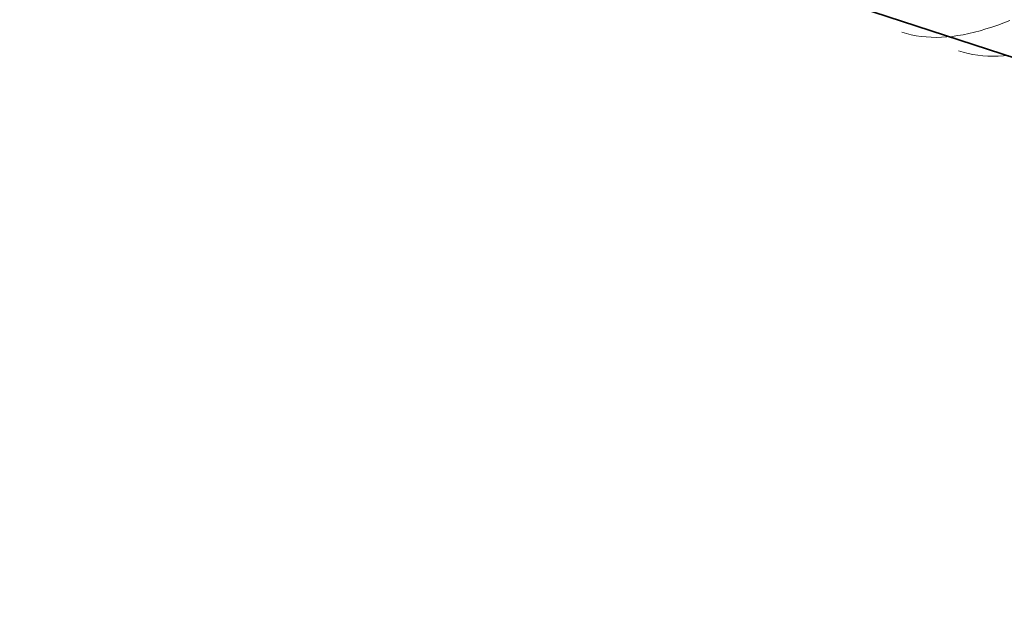
# Model space of a CAD drawing. Units: millimetres. Extents: x 87935 to 99208, y 0 to 1836.
# Drawn here: x 97578 to 97866, y 1433 to 1605 of the extents above; entities that cross this region are included whole.
import ezdxf

# ---------------------------------------------------------------- set-up
doc = ezdxf.new("R2010")
doc.units = ezdxf.units.MM
doc.layers.add('A21----', color=7, linetype='Continuous', lineweight=9)
doc.layers.add('A69----', color=140, linetype='Continuous', lineweight=35)

# ---------------------------------------------------------------- blocks, each defined once
blk = doc.blocks.new('FP_1_1-3556-Plan-300')
at = {"layer": 'A69----', "lineweight": 9}
for p, q in [((572.13, 1045.61), (570.38, 1044.95)), ((573.9, 1046.31), (572.13, 1045.61)), ((543.68, 1042.46), (542.3, 1042.87)), ((545.09, 1042.12), (543.68, 1042.46)), ((561.91, 1042.47), (560.27, 1042.13)), ((563.56, 1042.86), (561.91, 1042.47)), ((565.24, 1043.3), (563.56, 1042.86)), ((566.93, 1043.8), (565.24, 1043.3)), ((568.64, 1044.35), (566.93, 1043.8)), ((570.38, 1044.95), (568.64, 1044.35)), ((546.51, 1041.84), (545.09, 1042.12)), ((547.95, 1041.62), (546.51, 1041.84)), ((549.42, 1041.47), (547.95, 1041.62)), ((550.91, 1041.38), (549.42, 1041.47)), ((552.42, 1041.35), (550.91, 1041.38)), ((553.94, 1041.39), (552.42, 1041.35)), ((555.5, 1041.48), (553.94, 1041.39)), ((557.07, 1041.64), (555.5, 1041.48)), ((558.66, 1041.86), (557.07, 1041.64)), ((560.27, 1042.13), (558.66, 1041.86)), ((560.29, 1037), (558.91, 1037.43)), ((561.69, 1036.65), (560.29, 1037)), ((563.11, 1036.35), (561.69, 1036.65)), ((564.55, 1036.12), (563.11, 1036.35)), ((566.01, 1035.95), (564.55, 1036.12)), ((567.5, 1035.85), (566.01, 1035.95)), ((569.01, 1035.81), (567.5, 1035.85)), ((570.54, 1035.83), (569.01, 1035.81)), ((572.09, 1035.91), (570.54, 1035.83)), ((573.66, 1036.05), (572.09, 1035.91))]:
    blk.add_line(p, q, dxfattribs=at)
blk = doc.blocks.new('Ribberør BRS - B42-92-10_1-0-3556-Plan-300')
at = {"layer": 'A69----'}
blk.add_lwpolyline([(512.85, 1055.6), (517.13, 1054.39), (584.43, 1032.35), (650.76, 1007.66)], dxfattribs=at)
blk.add_arc((0, -639.08), 1816.67, 56.60151, 123.39849, dxfattribs=at)
at = {"layer": 'A69----', "lineweight": 9}
blk.add_blockref('FP_1_1-3556-Plan-300', (0, 0), dxfattribs=at)

msp = doc.modelspace()

# ---------------------------------------------------------------- hatches: boundary and pattern name
at = {"layer": 'A21----'}
h = msp.add_hatch(dxfattribs=at)
h.set_pattern_fill('ANSI37', color=256, scale=6, style=0)
h.set_pattern_definition([(45, (10721.2, -8310.182), (-13.470384, 13.470384), []), (135, (10721.2, -8310.182), (-13.470384, -13.470384), [])])
h.paths.add_polyline_path([(98439.49, 1434.45), (98439.49, 1833.9), (96145.74, 1833.9), (96145.74, 1433.35, -0.335853)])

# ---------------------------------------------------------------- linework, layer by layer
at = {"layer": 'A21----', "lineweight": 50}
msp.add_arc((97293.34, -80.92), 1900, 52.89793, 127.15697, dxfattribs=at)

# ---------------------------------------------------------------- block references
at = {"layer": 'A69----'}
msp.add_blockref('Ribberør BRS - B42-92-10_1-0-3556-Plan-300', (97293.34, 558.16), dxfattribs=at)

doc.saveas('drawing.dxf')
